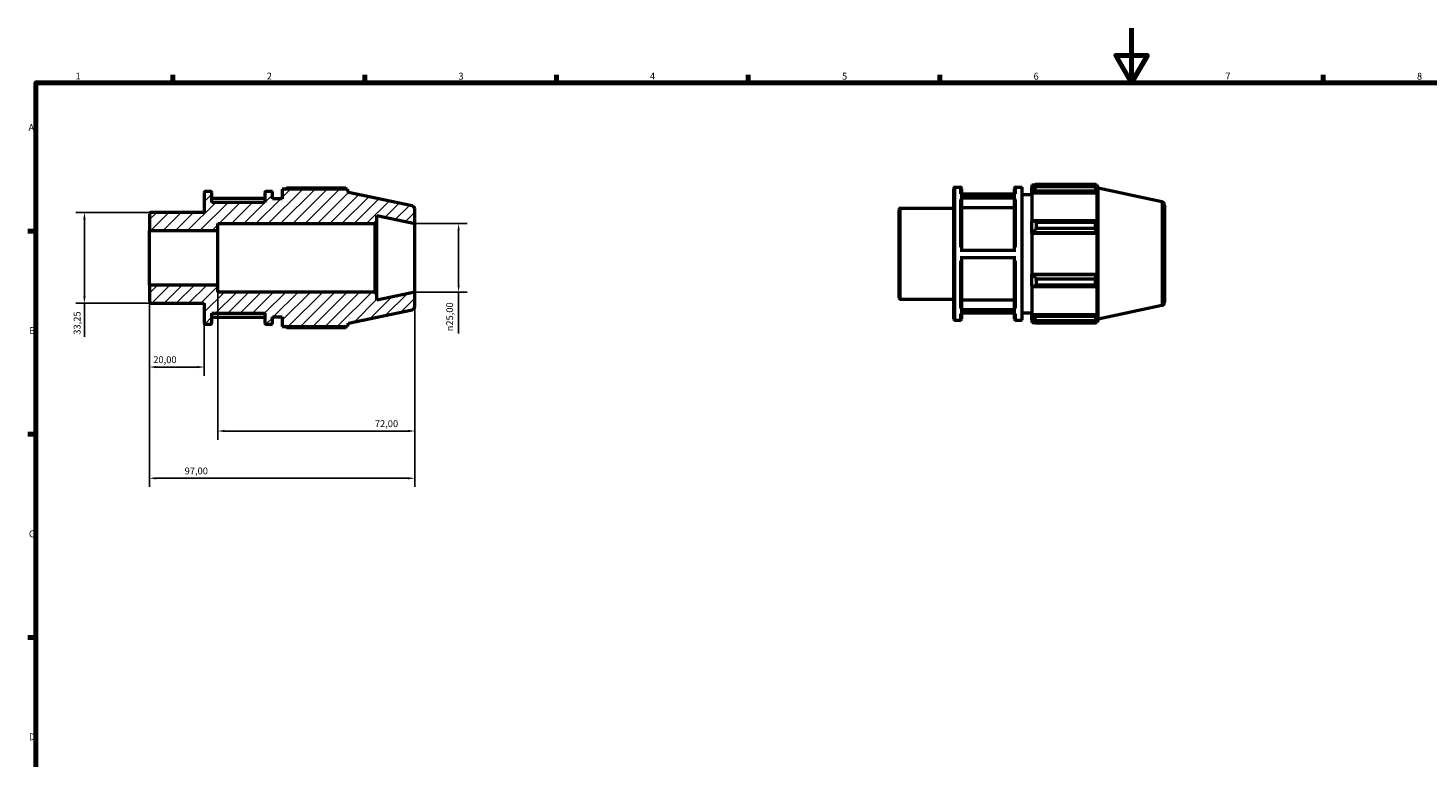
# Model space of a CAD drawing. Units: millimetres. Extents: x 0 to 931, y 0 to 594.
# Drawn here: x 17 to 529, y 327 to 594 of the extents above; entities that cross this region are included whole.
import ezdxf

# ---------------------------------------------------------------- set-up
doc = ezdxf.new("R2010")
doc.units = ezdxf.units.MM
for name, color, linetype, lineweight in [('Border (ISO)', 7, 'Continuous', 70), ('Dimension (ISO)', 7, 'Continuous', 25), ('Hatch (ISO)', 7, 'Continuous', 18), ('Visible (ISO)', 7, 'Continuous', 50), ('Visible Narrow (ISO)', 7, 'Continuous', 35)]:
    doc.layers.add(name, color=color, linetype=linetype, lineweight=lineweight)
doc.styles.add('Note Text (ISO)', font='tahoma.ttf')
doc.dimstyles.new('Default (ISO)', dxfattribs={"dimtxt": 2.5, "dimasz": 2.5, "dimexe": 3.175, "dimexo": 0, "dimgap": 0.762, "dimtad": 1, "dimrnd": 1e-08, "dimzin": 0, "dimtxsty": 'Note Text (ISO)', "dimcen": 0.09, "dimdle": 10, "dimclrd": 256, "dimclre": 256, "dimclrt": 256, "dimazin": 0, "dimtfac": 1.40208, "dimtmove": 0, "dimatfit": 3, "dimfxl": 1, "dimtolj": 1, "dimtzin": 0, "dimlwd": -1, "dimlwe": -1, "dimarcsym": 0})

# ---------------------------------------------------------------- blocks, each defined once
blk = doc.blocks.new('Borders Default Border')
at = {"layer": 'Border (ISO)'}
for p, q in [((70.08, 574), (70.08, 576.9)), ((140.17, 574), (140.17, 576.9)), ((210.25, 574), (210.25, 576.9)), ((280.33, 574), (280.33, 576.9)), ((350.42, 574), (350.42, 576.9)), ((490.58, 574), (490.58, 576.9)), ((20, 519.75), (17.1, 519.75)), ((20, 445.5), (17.1, 445.5)), ((20, 371.25), (17.1, 371.25))]:
    blk.add_line(p, q, dxfattribs=at)
at = {"layer": 'Border (ISO)', "flags": 128}
for points in [[(420.5, 594), (420.5, 574), (414.73, 584), (426.27, 584), (420.5, 574)], [(20, 20), (20, 574), (821, 574), (821, 20), (20, 20)]]:
    blk.add_lwpolyline(points, dxfattribs=at)
at = {"layer": 'Border (ISO)', "color": 232, "true_color": 0xca0064, "char_height": 2.5, "attachment_point": 7, "style": 'Note Text (ISO)'}
for s, insert in [('1', (34.48, 574.4)), ('2', (104.37, 574.4)), ('3', (174.43, 574.35)), ('4', (244.42, 574.4)), ('5', (314.64, 574.35)), ('6', (384.66, 574.35)), ('7', (454.77, 574.4)), ('8', (524.81, 574.34)), ('A', (17.29, 555.62)), ('B', (17.59, 481.38)), ('C', (17.43, 407.08)), ('D', (17.43, 332.88))]:
    blk.add_mtext(s, dxfattribs=dict(at, insert=insert))
blk = doc.blocks.new('*D8')
at = {"layer": 'Defpoints', "color": 0, "transparency": 16777216}
for p in [(158.5, 522.5), (158.5, 497.5), (174.5, 497.5)]:
    blk.add_point(p, dxfattribs=at)
at = {"layer": 'Dimension (ISO)', "transparency": 16777216}
for p, q in [((158.5, 522.5), (177.68, 522.5)), ((174.5, 520), (174.5, 500)), ((158.5, 497.5), (177.68, 497.5)), ((174.5, 497.5), (174.5, 482.37))]:
    blk.add_line(p, q, dxfattribs=at)
for points in [[(174.08, 520), (174.92, 520), (174.5, 522.5)], [(174.08, 500), (174.92, 500), (174.5, 497.5)]]:
    blk.add_solid(points, dxfattribs=at)
at = {"layer": 'Dimension (ISO)', "color": 232, "true_color": 0xca0064, "transparency": 16777216, "insert": (169.98, 483.13), "char_height": 2.5, "attachment_point": 1, "rotation": 90, "style": 'Note Text (ISO)'}
blk.add_mtext('\\A1;\\fAIGDT|b0|i0;\\H2.5000;\\ln\\fTahoma|b0|i0;\\H2.5000;25,00', dxfattribs=at)
blk = doc.blocks.new('*D9')
at = {"layer": 'Defpoints', "color": 0, "transparency": 16777216}
for p in [(61.5, 500.03), (81.5, 486.2), (61.5, 470.08)]:
    blk.add_point(p, dxfattribs=at)
at = {"layer": 'Dimension (ISO)', "transparency": 16777216}
for p, q in [((61.5, 500.03), (61.5, 466.9)), ((81.5, 486.2), (81.5, 466.9)), ((79, 470.08), (64, 470.08))]:
    blk.add_line(p, q, dxfattribs=at)
for points in [[(64, 470.5), (64, 469.66), (61.5, 470.08)], [(79, 470.5), (79, 469.66), (81.5, 470.08)]]:
    blk.add_solid(points, dxfattribs=at)
at = {"layer": 'Dimension (ISO)', "color": 232, "true_color": 0xca0064, "transparency": 16777216, "insert": (62.89, 474.01), "char_height": 2.5, "attachment_point": 1, "style": 'Note Text (ISO)'}
blk.add_mtext('\\A1;20,00', dxfattribs=at)
blk = doc.blocks.new('*D10')
at = {"layer": 'Defpoints', "color": 0, "transparency": 16777216}
for p in [(86.5, 500.03), (158.5, 497.5), (158.5, 446.7)]:
    blk.add_point(p, dxfattribs=at)
at = {"layer": 'Dimension (ISO)', "transparency": 16777216}
for p, q in [((86.5, 500.03), (86.5, 443.53)), ((158.5, 497.5), (158.5, 443.53)), ((89, 446.7), (156, 446.7))]:
    blk.add_line(p, q, dxfattribs=at)
for points in [[(89, 447.12), (89, 446.28), (86.5, 446.7)], [(156, 447.12), (156, 446.28), (158.5, 446.7)]]:
    blk.add_solid(points, dxfattribs=at)
at = {"layer": 'Dimension (ISO)', "color": 232, "true_color": 0xca0064, "transparency": 16777216, "insert": (143.88, 450.64), "char_height": 2.5, "attachment_point": 1, "style": 'Note Text (ISO)'}
blk.add_mtext('\\A1;72,00', dxfattribs=at)
blk = doc.blocks.new('*D11')
at = {"layer": 'Defpoints', "color": 0, "transparency": 16777216}
for p in [(61.5, 500.03), (158.5, 497.5), (61.5, 429.43)]:
    blk.add_point(p, dxfattribs=at)
at = {"layer": 'Dimension (ISO)', "transparency": 16777216}
for p, q in [((61.5, 500.03), (61.5, 426.25)), ((158.5, 497.5), (158.5, 426.25)), ((156, 429.43), (64, 429.43))]:
    blk.add_line(p, q, dxfattribs=at)
for points in [[(64, 429.84), (64, 429.01), (61.5, 429.43)], [(156, 429.84), (156, 429.01), (158.5, 429.43)]]:
    blk.add_solid(points, dxfattribs=at)
at = {"layer": 'Dimension (ISO)', "color": 232, "true_color": 0xca0064, "transparency": 16777216, "insert": (74.35, 433.36), "char_height": 2.5, "attachment_point": 1, "style": 'Note Text (ISO)'}
blk.add_mtext('\\A1;97,00', dxfattribs=at)
blk = doc.blocks.new('*D12')
at = {"layer": 'Defpoints', "color": 0, "transparency": 16777216}
for p in [(62, 526.62), (37.73, 493.38), (62, 493.38)]:
    blk.add_point(p, dxfattribs=at)
at = {"layer": 'Dimension (ISO)', "transparency": 16777216}
for p, q in [((62, 526.62), (34.56, 526.62)), ((37.73, 524.12), (37.73, 495.88)), ((62, 493.38), (34.56, 493.38)), ((37.73, 493.38), (37.73, 481.14))]:
    blk.add_line(p, q, dxfattribs=at)
for points in [[(37.32, 524.12), (38.15, 524.12), (37.73, 526.62)], [(37.32, 495.88), (38.15, 495.88), (37.73, 493.38)]]:
    blk.add_solid(points, dxfattribs=at)
at = {"layer": 'Dimension (ISO)', "color": 232, "true_color": 0xca0064, "transparency": 16777216, "insert": (33.8, 481.91), "char_height": 2.5, "attachment_point": 1, "rotation": 90, "style": 'Note Text (ISO)'}
blk.add_mtext('\\A1;33,25', dxfattribs=at)

msp = doc.modelspace()

# ---------------------------------------------------------------- hatches: boundary and pattern name
at = {"layer": 'Hatch (ISO)'}
h = msp.add_hatch(dxfattribs=at)
h.set_pattern_fill('ANSI31', color=256, scale=25.4, style=0)
h.set_pattern_definition([(45, (0, 0), (-2.245064, 2.245064), [])])
edge = h.paths.add_edge_path()
edge.add_ellipse((157.25, 492.262), major_axis=(0.26, -1.223), ratio=1, start_angle=0, end_angle=78)
edge.add_line((158.5, 492.262), (158.5, 497.5))
edge.add_line((158.5, 497.5), (144.643, 494.555))
edge.add_line((144.643, 494.555), (144.643, 496.75))
edge.add_line((144.643, 496.75), (143.893, 497.5))
edge.add_line((143.893, 497.5), (86.5, 497.5))
edge.add_line((86.5, 497.5), (86.5, 500.025))
edge.add_line((86.5, 500.025), (61.5, 500.025))
edge.add_line((61.5, 500.025), (61.5, 493.875))
edge.add_ellipse((62, 493.875), major_axis=(-0.5, 0), ratio=1, start_angle=0, end_angle=90)
edge.add_line((62, 493.375), (81.5, 493.375))
edge.add_line((81.5, 493.375), (81.5, 486.2))
edge.add_ellipse((82, 486.2), major_axis=(-0.5, 0), ratio=1, start_angle=0, end_angle=90)
edge.add_line((82, 485.7), (83.771, 485.7))
edge.add_ellipse((83.771, 486.2), major_axis=(0, -0.5), ratio=1, start_angle=0, end_angle=90)
edge.add_line((84.271, 486.2), (84.271, 489.75))
edge.add_line((84.271, 489.75), (103.671, 489.75))
edge.add_line((103.671, 489.75), (103.671, 486.2))
edge.add_ellipse((104.171, 486.2), major_axis=(-0.5, 0), ratio=1, start_angle=0, end_angle=90)
edge.add_line((104.171, 485.7), (106.443, 485.7))
edge.add_line((106.443, 485.7), (106.443, 488.4))
edge.add_line((106.443, 488.4), (110, 488.4))
edge.add_line((110, 488.4), (110, 484.89))
edge.add_line((110, 484.89), (133.858, 484.89))
edge.add_line((133.858, 484.89), (134.25, 486.096))
edge.add_line((134.25, 486.096), (157.51, 491.04))
edge = h.paths.add_edge_path()
edge.add_ellipse((157.25, 527.738), major_axis=(1.25, 0), ratio=1, start_angle=0, end_angle=78)
edge.add_line((157.51, 528.96), (134.25, 533.904))
edge.add_line((134.25, 533.904), (133.858, 535.11))
edge.add_line((133.858, 535.11), (110, 535.11))
edge.add_line((110, 535.11), (110, 531.6))
edge.add_line((110, 531.6), (106.443, 531.6))
edge.add_line((106.443, 531.6), (106.443, 534.3))
edge.add_line((106.443, 534.3), (104.171, 534.3))
edge.add_ellipse((104.171, 533.8), major_axis=(0, 0.5), ratio=1, start_angle=0, end_angle=90)
edge.add_line((103.671, 533.8), (103.671, 530.25))
edge.add_line((103.671, 530.25), (84.271, 530.25))
edge.add_line((84.271, 530.25), (84.271, 533.8))
edge.add_ellipse((83.771, 533.8), major_axis=(0.5, 0), ratio=1, start_angle=0, end_angle=90)
edge.add_line((83.771, 534.3), (82, 534.3))
edge.add_ellipse((82, 533.8), major_axis=(0, 0.5), ratio=1, start_angle=0, end_angle=90)
edge.add_line((81.5, 533.8), (81.5, 526.625))
edge.add_line((81.5, 526.625), (62, 526.625))
edge.add_ellipse((62, 526.125), major_axis=(0, 0.5), ratio=1, start_angle=0, end_angle=90)
edge.add_line((61.5, 526.125), (61.5, 519.975))
edge.add_line((61.5, 519.975), (86.5, 519.975))
edge.add_line((86.5, 519.975), (86.5, 522.5))
edge.add_line((86.5, 522.5), (143.893, 522.5))
edge.add_line((143.893, 522.5), (144.643, 523.25))
edge.add_line((144.643, 523.25), (144.643, 525.445))
edge.add_line((144.643, 525.445), (158.5, 522.5))
edge.add_line((158.5, 522.5), (158.5, 527.738))

# ---------------------------------------------------------------- linework, layer by layer
at = {"layer": 'Visible (ISO)'}
for p, q in [((81.5, 533.8), (81.5, 526.625)), ((83.771, 534.3), (82, 534.3)), ((84.271, 530.25), (84.271, 533.8)), ((103.671, 533.8), (103.671, 530.25)), ((106.443, 534.3), (104.171, 534.3)), ((106.443, 531.6), (106.443, 534.3)), ((133.858, 535.11), (110, 535.11)), ((110, 535.11), (110, 531.6)), ((133.244, 535.405), (111.62, 535.405)), ((134.25, 533.904), (133.858, 535.11)), ((157.51, 528.96), (134.25, 533.904)), ((355.531, 487.72), (355.531, 535.32)), ((356.031, 535.82), (357.803, 535.82)), ((357.803, 533.149), (378.203, 533.149)), ((358.303, 535.32), (358.303, 533.149)), ((377.703, 533.264), (358.303, 533.264)), ((377.703, 533.149), (377.703, 535.32)), ((378.203, 535.82), (380.474, 535.82)), ((380.474, 487.22), (380.474, 535.82)), ((380.474, 533.12), (384.031, 533.12)), ((384.031, 536.63), (384.031, 535.725)), ((384.031, 536.63), (385.181, 536.63)), ((384.571, 536.24), (384.031, 535.725)), ((384.031, 534.032), (384.031, 535.725)), ((384.031, 534.032), (384.571, 534.511)), ((384.031, 533.793), (384.031, 534.032)), ((384.031, 533.793), (384.031, 523.239)), ((384.031, 533.793), (407.89, 533.793)), ((384.571, 534.511), (407.626, 534.511)), ((385.651, 536.925), (385.651, 535.949)), ((385.651, 536.925), (407.275, 536.925)), ((407.275, 535.949), (385.651, 535.949)), ((407.275, 535.949), (407.275, 536.925)), ((407.428, 536.63), (407.89, 536.63)), ((407.89, 535.468), (407.626, 536.24)), ((407.626, 534.511), (407.89, 533.793)), ((408.281, 535.424), (407.89, 536.63)), ((407.89, 535.468), (407.89, 536.63)), ((407.89, 523.114), (407.89, 533.793)), ((408.281, 487.615), (408.281, 535.424)), ((431.541, 530.48), (408.281, 535.424)), ((103.671, 531.744), (84.271, 531.744)), ((103.671, 530.25), (84.271, 530.25)), ((110, 531.6), (106.443, 531.6)), ((158.5, 522.5), (158.5, 527.738)), ((335.531, 495.395), (335.531, 527.644)), ((336.031, 528.144), (355.531, 528.144)), ((378.203, 531.787), (357.803, 531.787)), ((358.303, 531.353), (358.303, 512.743)), ((377.703, 528.272), (358.303, 528.272)), ((377.703, 512.743), (377.703, 531.353)), ((432.531, 529.258), (432.531, 493.782)), ((61.5, 526.125), (61.5, 519.975)), ((81.5, 526.625), (62, 526.625)), ((86.5, 519.975), (86.5, 522.5)), ((86.5, 522.5), (143.893, 522.5)), ((143.893, 522.5), (144.643, 523.25)), ((143.893, 522.5), (143.893, 497.5)), ((144.643, 523.25), (144.643, 525.445)), ((144.643, 525.445), (158.5, 522.5)), ((144.643, 496.75), (144.643, 523.25)), ((158.5, 497.5), (158.5, 522.5)), ((384.571, 523.488), (384.031, 523.239)), ((384.031, 519.152), (384.031, 523.239)), ((407.626, 523.488), (384.571, 523.488)), ((385.651, 523.019), (385.651, 520.662)), ((385.651, 523.019), (407.275, 523.019)), ((407.275, 520.662), (407.275, 523.019)), ((407.89, 523.114), (407.626, 523.488)), ((61.5, 519.975), (86.5, 519.975)), ((61.5, 500.025), (61.5, 519.975)), ((86.5, 500.025), (86.5, 519.975)), ((384.031, 519.152), (384.571, 519.314)), ((384.031, 519.071), (384.031, 519.152)), ((384.031, 519.071), (384.031, 503.969)), ((384.031, 519.071), (407.89, 519.071)), ((384.571, 519.314), (407.626, 519.314)), ((407.275, 520.662), (385.651, 520.662)), ((407.626, 519.314), (407.89, 519.071)), ((407.89, 503.969), (407.89, 519.071)), ((357.803, 512.743), (378.203, 512.743)), ((378.203, 510.043), (357.803, 510.043)), ((358.303, 510.043), (358.303, 491.547)), ((377.703, 491.547), (377.703, 510.043)), ((384.031, 503.888), (384.031, 503.969)), ((384.031, 503.969), (407.89, 503.969)), ((384.031, 499.801), (384.031, 503.888)), ((384.571, 503.725), (384.031, 503.888)), ((407.626, 503.725), (384.571, 503.725)), ((385.651, 502.377), (385.651, 500.02)), ((385.651, 502.377), (407.275, 502.377)), ((407.275, 500.02), (407.275, 502.377)), ((407.89, 503.969), (407.626, 503.725)), ((86.5, 500.025), (61.5, 500.025)), ((61.5, 500.025), (61.5, 493.875)), ((86.5, 497.5), (86.5, 500.025)), ((143.893, 497.5), (86.5, 497.5)), ((144.643, 496.75), (143.893, 497.5)), ((158.5, 497.5), (144.643, 494.555)), ((144.643, 494.555), (144.643, 496.75)), ((158.5, 492.262), (158.5, 497.5)), ((384.031, 499.801), (384.571, 499.551)), ((384.031, 499.801), (384.031, 489.247)), ((384.571, 499.551), (407.626, 499.551)), ((407.275, 500.02), (385.651, 500.02)), ((407.626, 499.551), (407.89, 499.925)), ((407.89, 489.247), (407.89, 499.925)), ((62, 493.375), (81.5, 493.375)), ((81.5, 493.375), (81.5, 486.2)), ((336.031, 494.895), (355.531, 494.895)), ((358.303, 494.626), (377.703, 494.626)), ((431.541, 492.559), (408.281, 487.615)), ((84.271, 486.2), (84.271, 489.75)), ((84.271, 489.75), (103.671, 489.75)), ((84.271, 488.371), (103.671, 488.371)), ((103.671, 489.75), (103.671, 486.2)), ((106.443, 485.7), (106.443, 488.4)), ((106.443, 488.4), (110, 488.4)), ((110, 488.4), (110, 484.89)), ((134.25, 486.096), (157.51, 491.04)), ((356.031, 487.22), (357.803, 487.22)), ((357.803, 491.113), (378.203, 491.113)), ((378.203, 489.776), (357.803, 489.776)), ((358.303, 489.776), (358.303, 487.72)), ((377.703, 487.72), (377.703, 489.776)), ((378.203, 487.22), (380.474, 487.22)), ((380.474, 489.92), (384.031, 489.92)), ((384.031, 489.007), (384.031, 489.247)), ((384.031, 489.247), (407.89, 489.247)), ((384.031, 487.314), (384.031, 489.007)), ((384.571, 488.528), (384.031, 489.007)), ((384.031, 487.314), (384.571, 486.799)), ((384.031, 487.314), (384.031, 486.41)), ((384.031, 486.41), (385.181, 486.41)), ((407.626, 488.528), (384.571, 488.528)), ((385.651, 487.091), (385.651, 486.115)), ((385.651, 487.091), (407.275, 487.091)), ((407.275, 486.115), (407.275, 487.091)), ((407.428, 486.41), (407.89, 486.41)), ((407.89, 489.247), (407.626, 488.528)), ((407.626, 486.799), (407.89, 487.572)), ((408.281, 487.615), (407.89, 486.41)), ((407.89, 486.41), (407.89, 487.572)), ((82, 485.7), (83.771, 485.7)), ((104.171, 485.7), (106.443, 485.7)), ((110, 484.89), (133.858, 484.89)), ((111.62, 484.595), (133.244, 484.595)), ((133.858, 484.89), (134.25, 486.096)), ((407.275, 486.115), (385.651, 486.115))]:
    msp.add_line(p, q, dxfattribs=at)
for centre, radius, start, end in [((82, 533.8), 0.5, 90, 180), ((83.771, 533.8), 0.5, 0, 90), ((104.171, 533.8), 0.5, 90, 180), ((356.031, 535.32), 0.5, 90, 180), ((357.803, 535.32), 0.5, 0, 90), ((378.203, 535.32), 0.5, 90, 180), ((157.25, 527.738), 1.25, 0, 78), ((336.031, 527.644), 0.5, 90, 180), ((431.281, 529.258), 1.25, 0, 78), ((62, 526.125), 0.5, 90, 180), ((62, 493.875), 0.5, 180, 270), ((157.25, 492.262), 1.25, 282, 0), ((336.031, 495.395), 0.5, 180, 270), ((431.281, 493.782), 1.25, 282, 0), ((82, 486.2), 0.5, 180, 270), ((83.771, 486.2), 0.5, 270, 0), ((104.171, 486.2), 0.5, 180, 270), ((356.031, 487.72), 0.5, 180, 270), ((357.803, 487.72), 0.5, 270, 0), ((378.203, 487.72), 0.5, 180, 270)]:
    msp.add_arc(centre, radius, start, end, dxfattribs=at)
for points, weights in [([(111.149, 535.11), (111.381, 535.256), (111.62, 535.405)], [1.01145007617, 1.01348218279, 1.01536791761]), ([(133.397, 535.11), (133.322, 535.256), (133.244, 535.405)], [1.00093800134, 1.0005430114, 1]), ([(385.651, 536.925), (385.09, 536.575), (384.571, 536.24)], [1.01536791761, 1.01095253325, 1.00573467079]), ([(384.571, 534.511), (385.09, 535.215), (385.651, 535.949)], [1.00573467079, 1.01095253325, 1.01536791761]), ([(407.275, 536.925), (407.458, 536.575), (407.626, 536.24)], [1, 1.00127555751, 1.00173433167]), ([(407.626, 534.511), (407.458, 535.215), (407.275, 535.949)], [1.00173433167, 1.00127555751, 1]), ([(385.651, 523.019), (385.09, 523.259), (384.571, 523.488)], [1.01536791761, 1.01095253325, 1.00573467079]), ([(407.275, 523.019), (407.458, 523.259), (407.626, 523.488)], [1, 1.00127555751, 1.00173433167]), ([(384.571, 519.314), (385.09, 519.974), (385.651, 520.662)], [1.00573467079, 1.01095253325, 1.01536791761]), ([(407.626, 519.314), (407.458, 519.974), (407.275, 520.662)], [1.00173433167, 1.00127555751, 1]), ([(385.651, 502.377), (385.09, 503.065), (384.571, 503.725)], [1.01536791761, 1.01095253325, 1.00573467079]), ([(407.275, 502.377), (407.458, 503.065), (407.626, 503.725)], [1, 1.00127555751, 1.00173433167]), ([(384.571, 499.551), (385.09, 499.781), (385.651, 500.02)], [1.00573467079, 1.01095253325, 1.01536791761]), ([(407.626, 499.551), (407.458, 499.781), (407.275, 500.02)], [1.00173433167, 1.00127555751, 1]), ([(385.651, 487.091), (385.09, 487.824), (384.571, 488.528)], [1.01536791761, 1.01095253325, 1.00573467079]), ([(384.571, 486.799), (385.09, 486.464), (385.651, 486.115)], [1.00573467079, 1.01095253325, 1.01536791761]), ([(407.275, 487.091), (407.458, 487.824), (407.626, 488.528)], [1, 1.00127555751, 1.00173433167]), ([(407.626, 486.799), (407.458, 486.464), (407.275, 486.115)], [1.00173433167, 1.00127555751, 1]), ([(111.62, 484.595), (111.381, 484.744), (111.149, 484.89)], [1.01536791761, 1.01348218279, 1.01145007617]), ([(133.244, 484.595), (133.322, 484.744), (133.397, 484.89)], [1, 1.0005430114, 1.00093800134])]:
    msp.add_rational_spline(points, weights, degree=2, dxfattribs=at)
for points, knots in [([(357.803, 531.787), (357.864, 531.787), (357.937, 531.774), (358.051, 531.733), (358.112, 531.698), (358.2, 531.622), (358.241, 531.568), (358.288, 531.47), (358.303, 531.406), (358.303, 531.353)], [0, 0, 0, 0, 0.018500949, 0.018500949, 0.03701941, 0.03701941, 0.055559541, 0.055559541, 0.074118406, 0.074118406, 0.074118406, 0.074118406]), ([(377.703, 531.353), (377.703, 531.406), (377.717, 531.47), (377.764, 531.568), (377.806, 531.622), (377.893, 531.698), (377.954, 531.733), (378.068, 531.774), (378.141, 531.787), (378.203, 531.787)], [0.222360341, 0.222360341, 0.222360341, 0.222360341, 0.240919206, 0.240919206, 0.259459337, 0.259459337, 0.277977798, 0.277977798, 0.296478747, 0.296478747, 0.296478747, 0.296478747]), ([(358.303, 491.547), (358.303, 491.493), (358.288, 491.43), (358.241, 491.332), (358.2, 491.278), (358.112, 491.203), (358.051, 491.167), (357.937, 491.126), (357.864, 491.113), (357.803, 491.113)], [0.22229224, 0.22229224, 0.22229224, 0.22229224, 0.240836336, 0.240836336, 0.259367609, 0.259367609, 0.277884044, 0.277884044, 0.296388485, 0.296388485, 0.296388485, 0.296388485]), ([(378.203, 491.113), (378.141, 491.113), (378.068, 491.126), (377.954, 491.167), (377.893, 491.203), (377.806, 491.278), (377.764, 491.332), (377.717, 491.43), (377.703, 491.493), (377.703, 491.547)], [0, 0, 0, 0, 0.018504441, 0.018504441, 0.037020876, 0.037020876, 0.055552149, 0.055552149, 0.074096245, 0.074096245, 0.074096245, 0.074096245])]:
    msp.add_open_spline(points, degree=3, knots=knots, dxfattribs=at)
at = {"layer": 'Visible Narrow (ISO)'}
for p, q in [((356.031, 535.521), (356.031, 487.519)), ((357.803, 533.405), (357.803, 535.813)), ((378.203, 535.813), (378.203, 533.405)), ((336.031, 527.94), (336.031, 495.1)), ((357.803, 513.877), (357.803, 531.137)), ((378.203, 531.137), (378.203, 513.877)), ((431.541, 492.793), (431.541, 530.247)), ((357.803, 491.753), (357.803, 508.909)), ((378.203, 508.909), (378.203, 491.753)), ((357.803, 487.226), (357.803, 489.531)), ((378.203, 489.531), (378.203, 487.226))]:
    msp.add_line(p, q, dxfattribs=at)

# ---------------------------------------------------------------- block references
msp.add_blockref('Borders Default Border', (0, 0))

# ---------------------------------------------------------------- dimensions: what is measured, and where the dimension line sits
at = {"layer": 'Dimension (ISO)'}
for base, p1, p2, angle, override, picture, middle in [((37.733, 493.375), (62, 526.625), (62, 493.375), 90, {"dimdec": 2, "dimtp": 0, "dimtm": 0, "dimtdec": 2, "dimtofl": 0, "dimatfit": 2}, '*D12', (37.733, 486.01)), ((61.5, 470.079), (81.5, 486.2), (61.5, 500.025), 180, {"dimdec": 2, "dimtp": 0, "dimtm": 0, "dimtdec": 2, "dimtofl": 0, "dimatfit": 1}, '*D9', (67, 470.079)), ((61.5, 429.427), (158.5, 497.5), (61.5, 500.025), 180, {"dimdec": 2, "dimtp": 0, "dimtm": 0, "dimtdec": 2, "dimtofl": 0, "dimatfit": 1}, '*D11', (78.5, 429.427)), ((158.5, 446.701), (86.5, 500.025), (158.5, 497.5), 180, {"dimdec": 2, "dimtp": 0, "dimtm": 0, "dimtdec": 2, "dimtofl": 0, "dimatfit": 1}, '*D10', (148, 446.701))]:
    dim = msp.add_linear_dim(base=base, p1=p1, p2=p2, angle=angle, dimstyle='Default (ISO)', override=override, dxfattribs=at)
    dim.commit()
    dim.dimension.update_dxf_attribs({"geometry": picture, "text_midpoint": middle, "dimtype": 160})
dim = msp.add_linear_dim(base=(174.5, 497.5), p1=(158.5, 522.5), p2=(158.5, 497.5), angle=90, text='\\fAIGDT|b0|i0;\\H2.5000;\\ln\\fTahoma|b0|i0;\\H2.5000;<>', dimstyle='Default (ISO)', override={"dimdec": 2, "dimtp": 0, "dimtm": 0, "dimtdec": 2, "dimtofl": 0, "dimatfit": 2}, dxfattribs=at)
dim.commit()
dim.dimension.update_dxf_attribs({"geometry": '*D8', "text_midpoint": (174.5, 488.683), "dimtype": 160})

doc.saveas('drawing.dxf')
